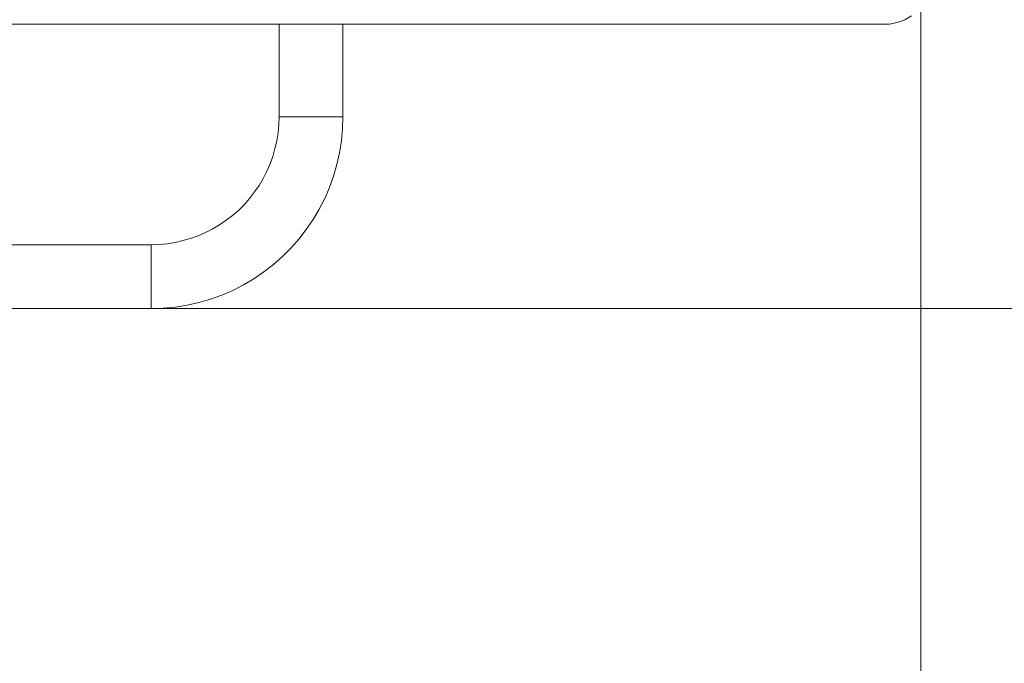
# Model space of a CAD drawing. Units: millimetres. Extents: x -12045 to -6763, y -4702 to 1033.
# Drawn here: x -8662 to -8231, y -3358 to -3076 of the extents above; entities that cross this region are included whole.
import ezdxf

# ---------------------------------------------------------------- set-up
doc = ezdxf.new("R2010")
doc.units = ezdxf.units.MM
doc.header["$MEASUREMENT"] = 0
doc.linetypes.add('Przerywana długa', pattern=[390, 250, -140])
for name, color, linetype, lineweight in [('2D - Ogólne_Nr_pióra__120', 7, 'Continuous', 13), ('Konstrukcja - Stropy_Nr_pióra__1', 7, 'Continuous', 13), ('Wnętrze - Umeblowanie_Nr_pióra__1', 7, 'Continuous', 13), ('Wymiarowanie - Ogólne_Nr_pióra__1', 7, 'Continuous', 13)]:
    doc.layers.add(name, color=color, linetype=linetype, lineweight=lineweight)
doc.layers.add('Wymiarowanie - Ogólne', color=7, linetype='Continuous')
doc.styles.add('GENERATED_STYLE_1', font='txt')
doc.dimstyles.new('GENERATED_STYLE__1', dxfattribs={"dimtxt": 150, "dimasz": 137.681159, "dimexe": 0.18, "dimexo": 10, "dimgap": 0.09, "dimtad": 1, "dimtih": 1, "dimtoh": 1, "dimdec": 0, "dimzin": 0, "dimdsep": 46, "dimtxsty": 'GENERATED_STYLE_1', "dimblk": 'ARROWHEAD_5', "dimblk1": 'ARROWHEAD_5', "dimblk2": 'ARROWHEAD_5', "dimcen": 0.09, "dimclrd": 7, "dimclre": 7, "dimclrt": 7, "dimadec": 0, "dimazin": 0, "dimtfac": 1, "dimtdec": 4, "dimtmove": 0, "dimatfit": 3, "dimfxl": 0, "dimtolj": 1, "dimtzin": 0, "dimarcsym": 0})
doc.dimstyles.new('GENERATED_STYLE__2', dxfattribs={"dimtxt": 150, "dimasz": 137.681159, "dimexe": 0.18, "dimexo": 10, "dimgap": 0.09, "dimtad": 1, "dimdec": 0, "dimzin": 0, "dimdsep": 46, "dimtxsty": 'GENERATED_STYLE_1', "dimblk": 'ARROWHEAD_5', "dimblk1": 'ARROWHEAD_5', "dimblk2": 'ARROWHEAD_5', "dimcen": 0.09, "dimclrd": 7, "dimclre": 7, "dimclrt": 7, "dimadec": 0, "dimazin": 0, "dimtfac": 1, "dimtdec": 4, "dimtmove": 2, "dimatfit": 3, "dimfxl": 0, "dimtolj": 1, "dimtzin": 0, "dimarcsym": 0})
doc.dimstyles.new('GENERATED_STYLE__3', dxfattribs={"dimtxt": 150, "dimasz": 137.681159, "dimexe": 0.18, "dimexo": 10, "dimgap": 0.09, "dimtad": 1, "dimdec": 0, "dimzin": 0, "dimdsep": 46, "dimtxsty": 'GENERATED_STYLE_1', "dimblk": 'ARROWHEAD_5', "dimblk1": 'ARROWHEAD_5', "dimblk2": 'ARROWHEAD_5', "dimcen": 0.09, "dimclrd": 7, "dimclre": 7, "dimclrt": 7, "dimadec": 0, "dimazin": 0, "dimtfac": 1, "dimtdec": 4, "dimtmove": 0, "dimatfit": 3, "dimfxl": 0, "dimtolj": 1, "dimtzin": 0, "dimarcsym": 0})

# ---------------------------------------------------------------- blocks, each defined once
blk = doc.blocks.new('*D216')
at = {"layer": 'Wymiarowanie - Ogólne', "linetype": 'Continuous', "lineweight": 0, "true_color": 0x000000}
for points in [[(-11407.02, -1527.58), (-11267.06, -1565.07), (-11267.07, -1490.07)], [(-6764.52, -1527.39), (-6904.47, -1489.9), (-6904.47, -1564.9)]]:
    blk.add_hatch(color=18, dxfattribs=at).paths.add_polyline_path(points)
at = {"layer": 'Wymiarowanie - Ogólne_Nr_pióra__1', "linetype": 'Continuous'}
for p, q in [((-11406.95, -3319.13), (-11407.02, -1391.71)), ((-6764.45, -3337.12), (-6764.52, -1391.53)), ((-11407.02, -1527.58), (-11267.07, -1490.07)), ((-11267.07, -1490.07), (-11267.06, -1565.07)), ((-6764.52, -1527.39), (-6904.47, -1489.9)), ((-6904.47, -1564.9), (-6904.47, -1489.9)), ((-11407.02, -1527.58), (-11267.06, -1565.07)), ((-11267.06, -1527.57), (-6904.47, -1527.4)), ((-6764.52, -1527.39), (-6904.47, -1564.9))]:
    blk.add_line(p, q, dxfattribs=at)
at = {"layer": 'Wymiarowanie - Ogólne_Nr_pióra__1', "insert": (-9342.22, -1497.5), "char_height": 150, "attachment_point": 7, "rotation": 0.0022, "style": 'GENERATED_STYLE_1'}
blk.add_mtext('\\A1;{\\fArial|b0|i0|c238|p38;4 644}', dxfattribs=at)
blk = doc.blocks.new('ARROWHEAD_5')
at = {"color": 0, "linetype": 'Continuous', "lineweight": 0}
blk.add_line((0, 0), (-1, 0), dxfattribs=at)
blk.add_solid([(-1, 0.2679), (0, 0), (-1, -0.2679), (-1, 0.2679)], dxfattribs=at)
blk = doc.blocks.new('*D218')
at = {"layer": 'Wymiarowanie - Ogólne', "linetype": 'Continuous', "lineweight": 0, "true_color": 0x000000}
for points in [[(-7963.84, -2703.23), (-8001.34, -2843.18), (-7926.34, -2843.18)], [(-7963.84, -3202.33), (-7926.34, -3062.38), (-8001.34, -3062.38)]]:
    blk.add_hatch(color=18, dxfattribs=at).paths.add_polyline_path(points)
at = {"layer": 'Wymiarowanie - Ogólne_Nr_pióra__1', "linetype": 'Continuous'}
for p, q in [((-7827.97, -2703.23), (-8960.21, -2703.23)), ((-7963.84, -2703.23), (-8001.34, -2843.18)), ((-7963.84, -2703.23), (-7926.34, -2843.18)), ((-7926.34, -2843.18), (-8001.34, -2843.18)), ((-7963.84, -3062.38), (-7963.84, -2843.18)), ((-7963.84, -3202.33), (-8001.34, -3062.38)), ((-8001.34, -3062.38), (-7926.34, -3062.38)), ((-7963.84, -3202.33), (-7926.34, -3062.38)), ((-7827.97, -3202.33), (-8909.03, -3202.33))]:
    blk.add_line(p, q, dxfattribs=at)
at = {"layer": 'Wymiarowanie - Ogólne_Nr_pióra__1', "insert": (-8018.45, -3150.84), "char_height": 150, "attachment_point": 7, "rotation": 90, "style": 'GENERATED_STYLE_1'}
blk.add_mtext('\\A1;{\\fArial|b0|i0|c238|p38;500}', dxfattribs=at)
blk = doc.blocks.new('*D220')
at = {"layer": 'Wymiarowanie - Ogólne', "linetype": 'Continuous', "lineweight": 0, "true_color": 0x000000}
for points in [[(-11567.3, -1202.25), (-11604.8, -1342.21), (-11529.8, -1342.21)], [(-11567.3, -4702.38), (-11529.8, -4562.43), (-11604.8, -4562.43)]]:
    blk.add_hatch(color=18, dxfattribs=at).paths.add_polyline_path(points)
at = {"layer": 'Wymiarowanie - Ogólne_Nr_pióra__1', "linetype": 'Continuous'}
for p, q in [((-8272.61, -1202.25), (-11703.16, -1202.25)), ((-11567.3, -1202.25), (-11604.8, -1342.21)), ((-11567.3, -1202.25), (-11529.8, -1342.21)), ((-11529.8, -1342.21), (-11604.8, -1342.21)), ((-11567.3, -4562.43), (-11567.3, -1342.21)), ((-11567.3, -4702.38), (-11604.8, -4562.43)), ((-11604.8, -4562.43), (-11529.8, -4562.43)), ((-11567.3, -4702.38), (-11529.8, -4562.43)), ((-8272.61, -4702.38), (-11703.16, -4702.38))]:
    blk.add_line(p, q, dxfattribs=at)
at = {"layer": 'Wymiarowanie - Ogólne_Nr_pióra__1', "insert": (-11597.3, -3208.77), "char_height": 150, "attachment_point": 7, "rotation": 90, "style": 'GENERATED_STYLE_1'}
blk.add_mtext('\\A1;{\\fArial|b0|i0|c238|p38;3\xa0500}', dxfattribs=at)
blk = doc.blocks.new('*D221')
at = {"layer": 'Wymiarowanie - Ogólne', "linetype": 'Continuous', "lineweight": 0, "true_color": 0x000000}
for points in [[(-9905.47, -3573.03), (-9765.52, -3610.53), (-9765.52, -3535.53)], [(-8267.16, -3573.03), (-8407.11, -3535.53), (-8407.11, -3610.53)]]:
    blk.add_hatch(color=18, dxfattribs=at).paths.add_polyline_path(points)
at = {"layer": 'Wymiarowanie - Ogólne_Nr_pióra__1', "linetype": 'Continuous'}
for p, q in [((-8267.16, -3708.9), (-8267.16, -2995.32)), ((-9905.47, -3708.9), (-9905.47, -3136.18)), ((-9905.47, -3573.03), (-9765.52, -3535.53)), ((-9765.52, -3535.53), (-9765.52, -3610.53)), ((-8267.16, -3573.03), (-8407.11, -3535.53)), ((-8407.11, -3610.53), (-8407.11, -3535.53)), ((-9905.47, -3573.03), (-9765.52, -3610.53)), ((-9765.52, -3573.03), (-8407.11, -3573.03)), ((-8267.16, -3573.03), (-8407.11, -3610.53))]:
    blk.add_line(p, q, dxfattribs=at)
at = {"layer": 'Wymiarowanie - Ogólne_Nr_pióra__1', "insert": (-9313.98, -3543.03), "char_height": 150, "attachment_point": 7, "style": 'GENERATED_STYLE_1'}
blk.add_mtext('\\A1;{\\fArial|b0|i0|c238|p38;1644}', dxfattribs=at)

msp = doc.modelspace()

# ---------------------------------------------------------------- linework, layer by layer
at = {"layer": '2D - Ogólne_Nr_pióra__120', "linetype": 'Przerywana długa', "flags": 128}
msp.add_lwpolyline([(-11406.41, -3202.38, 0.414214), (-9906.41, -4702.38), (-8262.61, -4702.38, 0.414214), (-6762.61, -3202.38), (-6762.61, -2702.25, 0.414214), (-8262.61, -1202.25), (-9906.41, -1202.25, 0.414214), (-11406.41, -2702.25)], format="xyb", close=True, dxfattribs=at)
at = {"layer": 'Konstrukcja - Stropy_Nr_pióra__1', "linetype": 'Continuous'}
for p, q in [((-8274.2, -3075.86), (-8271.17, -3074.11)), ((-9444.44, -3077.67), (-8280.94, -3077.67)), ((-8280.94, -3077.67), (-8277.49, -3077.06)), ((-8274.2, -3075.86), (-8277.49, -3077.06))]:
    msp.add_line(p, q, dxfattribs=at)
at = {"layer": 'Wnętrze - Umeblowanie_Nr_pióra__1', "linetype": 'Continuous'}
for p, q in [((-8548.21, -3118.33), (-8548.21, -3077.67)), ((-8520.21, -3118.34), (-8520.21, -3077.67)), ((-8548.32, -3121.85), (-8548.21, -3118.33)), ((-8548.21, -3118.33), (-8548.18, -3118.33)), ((-8548.18, -3118.33), (-8548.1, -3118.33)), ((-8548.1, -3118.34), (-8548.18, -3118.34)), ((-8548.1, -3118.33), (-8547.96, -3118.33)), ((-8547.96, -3118.34), (-8548.1, -3118.34)), ((-8547.96, -3118.33), (-8547.77, -3118.33)), ((-8547.77, -3118.34), (-8547.96, -3118.34)), ((-8547.77, -3118.33), (-8547.52, -3118.33)), ((-8547.52, -3118.34), (-8547.77, -3118.34)), ((-8547.52, -3118.33), (-8547.23, -3118.33)), ((-8547.23, -3118.34), (-8547.52, -3118.34)), ((-8547.23, -3118.33), (-8546.88, -3118.33)), ((-8546.88, -3118.34), (-8547.23, -3118.34)), ((-8546.88, -3118.33), (-8546.48, -3118.33)), ((-8546.48, -3118.34), (-8546.88, -3118.34)), ((-8546.48, -3118.33), (-8546.03, -3118.33)), ((-8546.03, -3118.34), (-8546.48, -3118.34)), ((-8546.03, -3118.33), (-8545.54, -3118.33)), ((-8545.54, -3118.34), (-8546.03, -3118.34)), ((-8545.54, -3118.33), (-8545, -3118.33)), ((-8545, -3118.34), (-8545.54, -3118.34)), ((-8545, -3118.33), (-8544.41, -3118.33)), ((-8544.41, -3118.34), (-8545, -3118.34)), ((-8544.41, -3118.33), (-8543.79, -3118.33)), ((-8543.79, -3118.34), (-8544.41, -3118.34)), ((-8543.79, -3118.33), (-8543.13, -3118.33)), ((-8543.13, -3118.34), (-8543.79, -3118.34)), ((-8543.13, -3118.33), (-8542.44, -3118.33)), ((-8542.44, -3118.34), (-8543.13, -3118.34)), ((-8542.44, -3118.33), (-8541.71, -3118.33)), ((-8541.71, -3118.34), (-8542.44, -3118.34)), ((-8541.71, -3118.33), (-8540.95, -3118.33)), ((-8540.95, -3118.34), (-8541.71, -3118.34)), ((-8540.95, -3118.33), (-8540.17, -3118.33)), ((-8540.17, -3118.34), (-8540.95, -3118.34)), ((-8540.17, -3118.33), (-8539.36, -3118.33)), ((-8539.36, -3118.34), (-8540.17, -3118.34)), ((-8539.36, -3118.33), (-8538.54, -3118.33)), ((-8538.54, -3118.34), (-8539.36, -3118.34)), ((-8538.54, -3118.33), (-8537.69, -3118.33)), ((-8537.69, -3118.34), (-8538.54, -3118.34)), ((-8537.69, -3118.33), (-8536.83, -3118.33)), ((-8536.83, -3118.34), (-8537.69, -3118.34)), ((-8536.83, -3118.33), (-8535.96, -3118.33)), ((-8535.96, -3118.34), (-8536.83, -3118.34)), ((-8535.96, -3118.33), (-8535.09, -3118.33)), ((-8535.09, -3118.34), (-8535.96, -3118.34)), ((-8535.09, -3118.33), (-8534.21, -3118.33)), ((-8534.21, -3118.34), (-8535.09, -3118.34)), ((-8534.21, -3118.33), (-8533.33, -3118.33)), ((-8533.33, -3118.34), (-8534.21, -3118.34)), ((-8533.33, -3118.33), (-8532.45, -3118.33)), ((-8532.45, -3118.34), (-8533.33, -3118.34)), ((-8532.45, -3118.33), (-8531.59, -3118.33)), ((-8531.59, -3118.34), (-8532.45, -3118.34)), ((-8531.59, -3118.33), (-8530.73, -3118.33)), ((-8530.73, -3118.34), (-8531.59, -3118.34)), ((-8530.73, -3118.33), (-8529.88, -3118.33)), ((-8529.88, -3118.34), (-8530.73, -3118.34)), ((-8529.88, -3118.33), (-8529.06, -3118.33)), ((-8529.06, -3118.34), (-8529.88, -3118.34)), ((-8529.06, -3118.33), (-8528.25, -3118.33)), ((-8528.25, -3118.34), (-8529.06, -3118.34)), ((-8528.25, -3118.33), (-8527.46, -3118.33)), ((-8527.46, -3118.34), (-8528.25, -3118.34)), ((-8527.46, -3118.33), (-8526.71, -3118.33)), ((-8526.71, -3118.34), (-8527.46, -3118.34)), ((-8526.71, -3118.33), (-8525.98, -3118.33)), ((-8525.98, -3118.34), (-8526.71, -3118.34)), ((-8525.98, -3118.33), (-8525.29, -3118.33)), ((-8525.29, -3118.34), (-8525.98, -3118.34)), ((-8525.29, -3118.33), (-8524.63, -3118.33)), ((-8524.63, -3118.34), (-8525.29, -3118.34)), ((-8524.63, -3118.33), (-8524, -3118.33)), ((-8524, -3118.34), (-8524.63, -3118.34)), ((-8524, -3118.33), (-8523.42, -3118.33)), ((-8523.42, -3118.34), (-8524, -3118.34)), ((-8523.42, -3118.33), (-8522.88, -3118.33)), ((-8522.88, -3118.34), (-8523.42, -3118.34)), ((-8522.88, -3118.33), (-8522.39, -3118.33)), ((-8522.39, -3118.34), (-8522.88, -3118.34)), ((-8522.39, -3118.33), (-8521.94, -3118.33)), ((-8521.94, -3118.34), (-8522.39, -3118.34)), ((-8521.94, -3118.33), (-8521.54, -3118.33)), ((-8521.54, -3118.34), (-8521.94, -3118.34)), ((-8521.54, -3118.33), (-8521.19, -3118.33)), ((-8521.19, -3118.34), (-8521.54, -3118.34)), ((-8521.19, -3118.33), (-8520.89, -3118.33)), ((-8520.89, -3118.34), (-8521.19, -3118.34)), ((-8520.89, -3118.33), (-8520.65, -3118.33)), ((-8520.65, -3118.34), (-8520.89, -3118.34)), ((-8520.65, -3118.33), (-8520.46, -3118.33)), ((-8520.46, -3118.34), (-8520.65, -3118.34)), ((-8520.46, -3118.33), (-8520.32, -3118.33)), ((-8520.32, -3118.34), (-8520.46, -3118.34)), ((-8520.37, -3123.6), (-8520.21, -3118.34)), ((-8520.32, -3118.33), (-8520.24, -3118.33)), ((-8520.24, -3118.34), (-8520.32, -3118.34)), ((-8520.24, -3118.33), (-8520.21, -3118.33)), ((-8520.21, -3118.34), (-8520.24, -3118.34)), ((-8549.2, -3128.82), (-8548.65, -3125.35)), ((-8548.65, -3125.35), (-8548.32, -3121.85)), ((-8520.87, -3128.86), (-8520.37, -3123.6)), ((-8549.97, -3132.26), (-8549.2, -3128.82)), ((-8521.7, -3134.07), (-8520.87, -3128.86)), ((-8550.95, -3135.64), (-8549.97, -3132.26)), ((-8522.85, -3139.22), (-8521.7, -3134.07)), ((-8552.14, -3138.95), (-8550.95, -3135.64)), ((-8555.14, -3145.31), (-8553.54, -3142.17)), ((-8553.54, -3142.17), (-8552.14, -3138.95)), ((-8524.32, -3144.29), (-8522.85, -3139.22)), ((-8556.93, -3148.34), (-8555.14, -3145.31)), ((-8526.11, -3149.25), (-8524.32, -3144.29)), ((-8561.06, -3154.03), (-8558.9, -3151.25)), ((-8558.9, -3151.25), (-8556.93, -3148.34)), ((-8528.2, -3154.1), (-8526.11, -3149.25)), ((-8563.39, -3156.66), (-8561.06, -3154.03)), ((-8530.6, -3158.8), (-8528.2, -3154.1)), ((-8568.51, -3161.48), (-8565.87, -3159.15)), ((-8565.87, -3159.15), (-8563.39, -3156.66)), ((-8533.29, -3163.34), (-8530.6, -3158.8)), ((-8574.2, -3165.61), (-8571.29, -3163.64)), ((-8571.29, -3163.64), (-8568.51, -3161.48)), ((-8536.25, -3167.7), (-8533.29, -3163.34)), ((-8583.59, -3170.4), (-8580.37, -3169)), ((-8580.37, -3169), (-8577.23, -3167.4)), ((-8577.23, -3167.4), (-8574.2, -3165.61)), ((-8539.49, -3171.87), (-8536.25, -3167.7)), ((-8597.19, -3173.89), (-8593.72, -3173.34)), ((-8593.72, -3173.34), (-8590.28, -3172.57)), ((-8590.28, -3172.57), (-8586.9, -3171.59)), ((-8586.9, -3171.59), (-8583.59, -3170.4)), ((-8542.98, -3175.83), (-8539.49, -3171.87)), ((-9336.21, -3174.33), (-8604.21, -3174.33)), ((-8604.21, -3174.33), (-8600.69, -3174.22)), ((-8604.21, -3174.33), (-8604.21, -3174.36)), ((-8604.21, -3174.36), (-8604.21, -3174.44)), ((-8604.21, -3174.44), (-8604.21, -3174.58)), ((-8604.21, -3174.58), (-8604.21, -3174.77)), ((-8604.21, -3174.77), (-8604.21, -3175.02)), ((-8604.21, -3175.02), (-8604.21, -3175.31)), ((-8604.21, -3175.31), (-8604.21, -3175.66)), ((-8604.21, -3175.66), (-8604.21, -3176.06)), ((-8604.21, -3176.06), (-8604.21, -3176.51)), ((-8604.21, -3176.51), (-8604.21, -3177)), ((-8604.21, -3177), (-8604.21, -3177.54)), ((-8604.21, -3177.54), (-8604.21, -3178.12)), ((-8600.69, -3174.22), (-8597.19, -3173.89)), ((-8546.71, -3179.56), (-8542.98, -3175.83)), ((-8604.21, -3178.12), (-8604.21, -3178.75)), ((-8604.21, -3178.75), (-8604.21, -3179.41)), ((-8604.21, -3179.41), (-8604.21, -3180.1)), ((-8604.21, -3180.1), (-8604.21, -3180.83)), ((-8604.21, -3180.83), (-8604.21, -3181.59)), ((-8604.21, -3181.59), (-8604.21, -3182.37)), ((-8550.67, -3183.05), (-8546.71, -3179.56)), ((-8604.21, -3182.37), (-8604.21, -3183.18)), ((-8604.21, -3183.18), (-8604.21, -3184)), ((-8604.21, -3184), (-8604.21, -3184.85)), ((-8604.21, -3184.85), (-8604.21, -3185.71)), ((-8604.21, -3185.71), (-8604.21, -3186.58)), ((-8559.2, -3189.25), (-8554.84, -3186.29)), ((-8554.84, -3186.29), (-8550.67, -3183.05)), ((-8604.21, -3186.58), (-8604.21, -3187.45)), ((-8604.21, -3187.45), (-8604.21, -3188.33)), ((-8604.21, -3188.33), (-8604.21, -3189.21)), ((-8604.21, -3189.21), (-8604.21, -3190.08)), ((-8604.21, -3190.08), (-8604.21, -3190.95)), ((-8563.74, -3191.94), (-8559.2, -3189.25)), ((-8604.21, -3190.95), (-8604.21, -3191.81)), ((-8604.21, -3191.81), (-8604.21, -3192.66)), ((-8604.21, -3192.66), (-8604.21, -3193.48)), ((-8604.21, -3193.48), (-8604.21, -3194.29)), ((-8604.21, -3194.29), (-8604.21, -3195.07)), ((-8573.29, -3196.43), (-8568.44, -3194.34)), ((-8568.44, -3194.34), (-8563.74, -3191.94)), ((-8604.21, -3195.07), (-8604.21, -3195.83)), ((-8604.21, -3195.83), (-8604.21, -3196.56)), ((-8604.21, -3196.56), (-8604.21, -3197.25)), ((-8604.21, -3197.25), (-8604.21, -3197.91)), ((-8604.21, -3197.91), (-8604.21, -3198.54)), ((-8604.21, -3198.54), (-8604.21, -3199.12)), ((-8604.21, -3199.12), (-8604.21, -3199.66)), ((-8583.32, -3199.69), (-8578.25, -3198.22)), ((-8578.25, -3198.22), (-8573.29, -3196.43)), ((-9336.21, -3202.33), (-8604.21, -3202.33)), ((-8604.21, -3199.66), (-8604.21, -3200.15)), ((-8604.21, -3200.15), (-8604.21, -3200.6)), ((-8604.21, -3200.6), (-8604.21, -3201)), ((-8604.21, -3201), (-8604.21, -3201.35)), ((-8604.21, -3201.35), (-8604.21, -3201.64)), ((-8604.21, -3201.64), (-8604.21, -3201.89)), ((-8604.21, -3201.89), (-8604.21, -3202.08)), ((-8604.21, -3202.08), (-8604.21, -3202.22)), ((-8604.21, -3202.33), (-8598.93, -3202.16)), ((-8604.21, -3202.22), (-8604.21, -3202.3)), ((-8604.21, -3202.3), (-8604.21, -3202.33)), ((-8598.93, -3202.16), (-8593.68, -3201.67)), ((-8593.68, -3201.67), (-8588.47, -3200.84)), ((-8588.47, -3200.84), (-8583.32, -3199.69))]:
    msp.add_line(p, q, dxfattribs=at)

# ---------------------------------------------------------------- dimensions: what is measured, and where the dimension line sits
at = {"layer": 'Wymiarowanie - Ogólne', "linetype": 'Continuous'}
for base, p1, p2, angle, text, dimstyle, picture, middle, turn in [((-6764.52, -1527.39), (-11406.95, -3329.13), (-6764.45, -3347.12), 0.0022, '4 644', 'GENERATED_STYLE__1', '*D216', (-9085.77, -1422.49), 0.0022), ((-7963.84, -2703.23), (-8919.03, -3202.33), (-8970.21, -2703.23), 90, '500', 'GENERATED_STYLE__2', '*D218', (-8093.45, -2980.1), 90)]:
    dim = msp.add_linear_dim(base=base, p1=p1, p2=p2, angle=angle, text=text, dimstyle=dimstyle, dxfattribs=at)
    dim.commit()
    dim.dimension.update_dxf_attribs({"geometry": picture, "text_midpoint": middle, "dimtype": 160, "text_rotation": turn})
dim = msp.add_linear_dim(base=(-11567.3, -1202.25), p1=(-8262.61, -4702.38), p2=(-8262.61, -1202.25), angle=90, dimstyle='GENERATED_STYLE__3', dxfattribs=at)
dim.commit()
dim.dimension.update_dxf_attribs({"geometry": '*D220', "text_midpoint": (-11672.3, -2952.32), "dimtype": 160, "text_rotation": 90})
dim = msp.add_linear_dim(base=(-8267.16, -3573.03), p1=(-9905.47, -3126.18), p2=(-8267.16, -2985.32), text='1644', dimstyle='GENERATED_STYLE__1', dxfattribs=at)
dim.commit()
dim.dimension.update_dxf_attribs({"geometry": '*D221', "text_midpoint": (-9086.32, -3468.03), "dimtype": 160})

doc.saveas('drawing.dxf')
